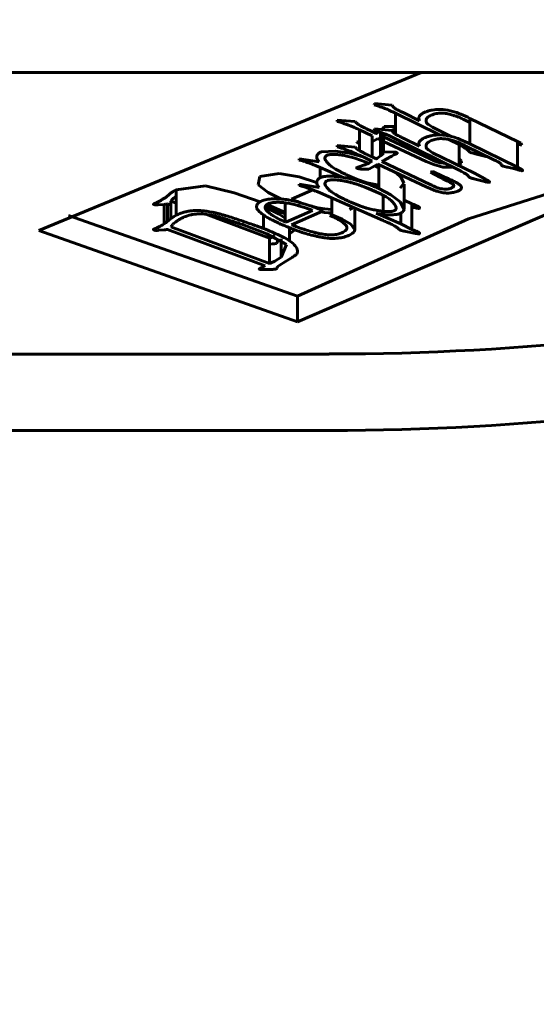
# Model space of a CAD drawing. Units: millimetres. Extents: x -8450 to 42828, y -7362 to 8920.
# Drawn here: x 8167 to 8176, y 2655 to 2673 of the extents above; entities that cross this region are included whole.
import ezdxf

# ---------------------------------------------------------------- set-up
doc = ezdxf.new("R2010")
doc.units = ezdxf.units.MM
doc.linetypes.add('K5LT_BASIC', pattern=[0])
doc.layers.add('Все виды', color=7, linetype='Continuous')

msp = doc.modelspace()

# ---------------------------------------------------------------- linework, layer by layer
at = {"layer": 'Все виды', "linetype": 'K5LT_BASIC', "lineweight": 60}
for p, q in [((8157.151, 2671.896), (8210.185, 2671.896)), ((8173.982, 2671.896), (8167.176, 2669.085)), ((8183.089, 2671.896), (8174.824, 2669.293)), ((8173.149, 2671.343), (8173.145, 2671.32)), ((8173.145, 2671.32), (8173.204, 2671.302)), ((8173.464, 2671.314), (8173.149, 2671.343)), ((8174.308, 2670.784), (8173.523, 2671.17)), ((8173.523, 2671.17), (8173.523, 2670.797)), ((8173.952, 2671.035), (8173.66, 2671.181)), ((8172.483, 2671.025), (8172.483, 2671.05)), ((8172.483, 2671.05), (8172.806, 2671.021)), ((8172.547, 2671.009), (8172.483, 2671.025)), ((8173.313, 2670.916), (8173.324, 2670.936)), ((8173.324, 2670.936), (8173.503, 2670.933)), ((8173.503, 2670.933), (8173.51, 2670.932)), ((8173.51, 2670.932), (8173.517, 2670.932)), ((8173.517, 2670.932), (8173.523, 2670.931)), ((8174.109, 2670.971), (8174.183, 2670.921)), ((8174.776, 2671.04), (8174.849, 2671.004)), ((8175.693, 2670.666), (8174.849, 2671.079)), ((8174.849, 2671.079), (8174.849, 2670.626)), ((8172.881, 2670.876), (8172.881, 2670.506)), ((8173.108, 2670.768), (8172.881, 2670.876)), ((8173.106, 2670.846), (8173.18, 2670.811)), ((8173.108, 2670.768), (8173.108, 2670.392)), ((8173.149, 2670.89), (8173.145, 2670.866)), ((8173.145, 2670.866), (8173.204, 2670.848)), ((8173.464, 2670.861), (8173.149, 2670.89)), ((8173.21, 2670.832), (8173.223, 2670.842)), ((8173.255, 2670.831), (8173.255, 2670.412)), ((8173.274, 2670.879), (8173.29, 2670.891)), ((8173.29, 2670.891), (8173.302, 2670.903)), ((8173.302, 2670.903), (8173.313, 2670.916)), ((8173.313, 2670.916), (8173.313, 2670.875)), ((8173.313, 2670.811), (8173.313, 2670.463)), ((8173.323, 2670.785), (8173.313, 2670.779)), ((8173.346, 2670.799), (8173.323, 2670.785)), ((8173.468, 2670.868), (8173.456, 2670.862)), ((8173.481, 2670.875), (8173.468, 2670.868)), ((8173.493, 2670.881), (8173.481, 2670.875)), ((8173.523, 2670.896), (8173.493, 2670.881)), ((8174.183, 2670.921), (8174.516, 2670.758)), ((8172.483, 2670.572), (8172.483, 2670.597)), ((8172.483, 2670.597), (8172.806, 2670.568)), ((8172.834, 2670.647), (8172.835, 2670.658)), ((8172.856, 2670.64), (8172.834, 2670.647)), ((8172.835, 2670.658), (8172.881, 2670.671)), ((8172.881, 2670.635), (8172.856, 2670.64)), ((8173.208, 2670.719), (8173.108, 2670.661)), ((8173.255, 2670.696), (8173.208, 2670.719)), ((8173.313, 2670.748), (8174.139, 2670.357)), ((8174.07, 2670.313), (8173.313, 2670.669)), ((8174.656, 2670.16), (8173.523, 2670.717)), ((8173.952, 2670.582), (8173.66, 2670.728)), ((8174.656, 2670.613), (8174.473, 2670.703)), ((8174.656, 2670.613), (8174.656, 2670.236)), ((8174.776, 2670.587), (8175.284, 2670.337)), ((8175.693, 2670.213), (8174.849, 2670.626)), ((8175.752, 2670.635), (8175.693, 2670.666)), ((8175.693, 2670.666), (8175.693, 2670.213)), ((8175.693, 2670.621), (8175.774, 2670.601)), ((8175.774, 2670.601), (8175.752, 2670.635)), ((8172.201, 2670.484), (8172.455, 2670.498)), ((8172.455, 2670.498), (8172.703, 2670.461)), ((8172.547, 2670.555), (8172.483, 2670.572)), ((8172.783, 2670.376), (8172.633, 2670.413)), ((8172.703, 2670.461), (8172.927, 2670.401)), ((8173.108, 2670.315), (8172.881, 2670.423)), ((8173.21, 2670.379), (8173.255, 2670.412)), ((8173.313, 2670.463), (8173.324, 2670.483)), ((8173.324, 2670.483), (8173.503, 2670.48)), ((8173.537, 2670.45), (8173.493, 2670.428)), ((8174.109, 2670.518), (8174.183, 2670.468)), ((8174.183, 2670.468), (8174.93, 2670.102)), ((8175.082, 2670.415), (8174.941, 2670.45)), ((8175.133, 2670.402), (8175.082, 2670.415)), ((8171.81, 2670.361), (8172.168, 2670.304)), ((8171.812, 2670.336), (8171.81, 2670.361)), ((8171.877, 2670.321), (8171.812, 2670.336)), ((8172.921, 2670.332), (8172.783, 2670.376)), ((8172.891, 2670.221), (8172.937, 2670.239)), ((8173.05, 2670.282), (8172.921, 2670.332)), ((8173.208, 2670.265), (8173.052, 2670.176)), ((8173.057, 2670.286), (8173.108, 2670.315)), ((8173.106, 2670.393), (8173.18, 2670.358)), ((8173.181, 2670.225), (8173.157, 2670.236)), ((8174.07, 2669.86), (8173.208, 2670.265)), ((8173.23, 2670.255), (8173.23, 2669.828)), ((8173.323, 2670.332), (8173.283, 2670.309)), ((8173.283, 2670.309), (8174.139, 2669.903)), ((8174.205, 2670.256), (8174.07, 2670.313)), ((8174.139, 2670.357), (8174.221, 2670.319)), ((8174.363, 2670.211), (8174.205, 2670.256)), ((8174.221, 2670.319), (8174.312, 2670.286)), ((8174.312, 2670.286), (8174.426, 2670.273)), ((8174.656, 2670.358), (8174.691, 2670.322)), ((8174.695, 2670.284), (8174.656, 2670.25)), ((8174.691, 2670.322), (8174.695, 2670.284)), ((8175.143, 2670.399), (8175.133, 2670.402)), ((8175.153, 2670.398), (8175.143, 2670.399)), ((8175.164, 2670.396), (8175.153, 2670.398)), ((8171.109, 2670.046), (8171.456, 2670.1)), ((8171.456, 2670.1), (8171.812, 2670.036)), ((8172.183, 2670.206), (8172.183, 2670.022)), ((8172.59, 2670.027), (8172.183, 2670.206)), ((8172.665, 2670.07), (8172.832, 2669.998)), ((8172.835, 2670.205), (8172.891, 2670.221)), ((8173.206, 2670.213), (8173.181, 2670.225)), ((8173.23, 2670.202), (8173.206, 2670.213)), ((8173.531, 2670.113), (8173.623, 2670.024)), ((8174.146, 2670.119), (8174.188, 2670.136)), ((8174.315, 2670.033), (8174.146, 2670.119)), ((8174.188, 2670.136), (8174.362, 2670.053)), ((8174.549, 2670.213), (8174.363, 2670.211)), ((8174.93, 2670.102), (8175.122, 2669.996)), ((8175.523, 2670.208), (8175.67, 2670.175)), ((8169.619, 2669.807), (8170.145, 2669.881)), ((8170.145, 2669.881), (8170.655, 2669.755)), ((8171.079, 2669.897), (8171.109, 2670.046)), ((8171.257, 2669.761), (8171.079, 2669.897)), ((8171.81, 2669.908), (8172.168, 2669.851)), ((8171.812, 2669.883), (8171.81, 2669.908)), ((8171.812, 2670.036), (8172.121, 2669.936)), ((8171.877, 2669.868), (8171.812, 2669.883)), ((8172.832, 2669.998), (8173.017, 2669.934)), ((8173.017, 2669.934), (8173.23, 2669.888)), ((8173.674, 2669.928), (8173.605, 2669.839)), ((8173.623, 2670.024), (8173.674, 2669.928)), ((8173.676, 2669.457), (8173.676, 2669.91)), ((8175.082, 2669.962), (8174.941, 2669.997)), ((8175.133, 2669.948), (8175.082, 2669.962)), ((8169.435, 2669.671), (8169.51, 2669.738)), ((8169.619, 2669.807), (8169.619, 2669.354)), ((8170.655, 2669.755), (8171.115, 2669.596)), ((8171.496, 2669.644), (8171.257, 2669.761)), ((8172.052, 2669.806), (8171.673, 2669.639)), ((8172.165, 2669.856), (8172.157, 2669.853)), ((8173.302, 2669.262), (8172.183, 2669.753)), ((8173.258, 2669.734), (8172.966, 2669.862)), ((8173.219, 2669.835), (8173.21, 2669.836)), ((8173.23, 2669.833), (8173.219, 2669.835)), ((8173.23, 2669.828), (8173.442, 2669.718)), ((8173.302, 2669.711), (8173.302, 2669.425)), ((8173.442, 2669.718), (8173.604, 2669.595)), ((8169.216, 2669.56), (8169.278, 2669.581)), ((8169.278, 2669.581), (8169.34, 2669.611)), ((8169.406, 2669.547), (8169.303, 2669.54)), ((8169.38, 2669.639), (8169.435, 2669.671)), ((8169.406, 2669.547), (8169.406, 2669.201)), ((8169.467, 2669.556), (8169.467, 2669.246)), ((8169.527, 2669.534), (8169.467, 2669.556)), ((8169.527, 2669.604), (8169.555, 2669.641)), ((8169.527, 2669.604), (8169.527, 2669.299)), ((8169.619, 2669.57), (8169.527, 2669.604)), ((8169.555, 2669.641), (8169.574, 2669.658)), ((8169.574, 2669.658), (8169.596, 2669.676)), ((8169.596, 2669.676), (8169.619, 2669.693)), ((8171.35, 2669.501), (8171.24, 2669.547)), ((8171.558, 2669.577), (8171.558, 2669.238)), ((8171.673, 2669.639), (8171.725, 2669.618)), ((8171.725, 2669.618), (8171.778, 2669.598)), ((8171.778, 2669.598), (8171.832, 2669.578)), ((8171.842, 2669.51), (8171.781, 2669.531)), ((8172.391, 2669.661), (8172.391, 2669.365)), ((8173.604, 2669.595), (8173.676, 2669.457)), ((8173.676, 2669.624), (8173.816, 2669.557)), ((8173.816, 2669.557), (8173.816, 2669.104)), ((8171.284, 2668.948), (8170.147, 2669.373)), ((8171.176, 2669.359), (8171.176, 2669.12)), ((8171.205, 2669.491), (8171.336, 2669.433)), ((8171.558, 2669.383), (8171.207, 2669.508)), ((8171.336, 2669.433), (8171.456, 2669.372)), ((8171.457, 2669.453), (8171.35, 2669.501)), ((8171.456, 2669.372), (8171.558, 2669.305)), ((8171.558, 2669.402), (8171.457, 2669.453)), ((8171.57, 2669.232), (8172.045, 2669.442)), ((8172.169, 2669.405), (8171.673, 2669.186)), ((8176.311, 2669.416), (8171.783, 2667.46)), ((8171.904, 2669.49), (8171.842, 2669.51)), ((8171.969, 2669.471), (8171.904, 2669.49)), ((8172.032, 2669.516), (8172.144, 2669.488)), ((8172.144, 2669.488), (8172.263, 2669.467)), ((8172.258, 2669.406), (8172.195, 2669.417)), ((8172.323, 2669.399), (8172.258, 2669.406)), ((8172.263, 2669.467), (8172.391, 2669.459)), ((8172.391, 2669.396), (8172.323, 2669.399)), ((8172.357, 2669.35), (8172.391, 2669.365)), ((8172.391, 2669.365), (8172.573, 2669.286)), ((8172.731, 2669.468), (8172.707, 2669.456)), ((8172.752, 2669.481), (8172.731, 2669.468)), ((8172.771, 2669.495), (8172.752, 2669.481)), ((8172.8, 2669.093), (8172.8, 2669.482)), ((8173.179, 2669.389), (8173.616, 2669.2)), ((8173.219, 2669.382), (8173.179, 2669.389)), ((8173.302, 2669.369), (8173.302, 2669.336)), ((8173.644, 2669.406), (8173.605, 2669.385)), ((8173.616, 2669.39), (8173.616, 2669.2)), ((8173.667, 2669.431), (8173.644, 2669.406)), ((8173.676, 2669.457), (8173.667, 2669.431)), ((8173.881, 2669.485), (8173.816, 2669.498)), ((8171.783, 2667.914), (8167.709, 2669.35)), ((8169.38, 2669.186), (8169.435, 2669.218)), ((8169.435, 2669.218), (8169.51, 2669.285)), ((8169.527, 2669.151), (8169.555, 2669.188)), ((8170.802, 2669.19), (8170.802, 2669.19)), ((8170.802, 2669.19), (8171.233, 2669.026)), ((8171.528, 2669.252), (8171.57, 2669.232)), ((8174.824, 2669.293), (8171.783, 2667.914)), ((8172.424, 2669.32), (8172.357, 2669.35)), ((8172.573, 2669.286), (8172.73, 2669.198)), ((8172.73, 2669.198), (8172.8, 2669.093)), ((8173.616, 2669.2), (8173.816, 2669.104)), ((8171.783, 2667.46), (8167.176, 2669.085)), ((8169.216, 2669.107), (8169.278, 2669.128)), ((8169.278, 2669.128), (8169.34, 2669.158)), ((8169.406, 2669.093), (8169.303, 2669.087)), ((8171.208, 2668.453), (8169.467, 2669.103)), ((8171.284, 2668.495), (8169.527, 2669.151)), ((8171.233, 2669.026), (8171.582, 2668.832)), ((8171.639, 2668.9), (8171.639, 2669.131)), ((8171.639, 2669.026), (8171.673, 2669.048)), ((8171.673, 2669.048), (8171.706, 2669.07)), ((8171.706, 2669.07), (8171.738, 2669.093)), ((8172.755, 2669.03), (8172.707, 2669.003)), ((8172.789, 2669.06), (8172.755, 2669.03)), ((8172.8, 2669.093), (8172.789, 2669.06)), ((8173.881, 2669.032), (8173.707, 2669.065)), ((8171.284, 2668.948), (8171.284, 2668.495)), ((8171.284, 2668.843), (8171.327, 2668.844)), ((8171.327, 2668.844), (8171.369, 2668.847)), ((8171.369, 2668.847), (8171.407, 2668.855)), ((8171.487, 2668.934), (8171.487, 2668.607)), ((8171.582, 2668.832), (8171.487, 2668.607)), ((8171.487, 2668.607), (8171.375, 2668.538)), ((8171.455, 2668.461), (8171.568, 2668.529)), ((8171.12, 2668.411), (8171.161, 2668.43)), ((8171.161, 2668.43), (8171.208, 2668.453)), ((8171.161, 2668.388), (8171.24, 2668.389)), ((8171.783, 2667.914), (8171.783, 2667.46)), ((8172.345, 2666.885), (8148.41, 2666.885)), ((8172.345, 2665.526), (8148.41, 2665.526))]:
    msp.add_line(p, q, dxfattribs=at)
for radius in [88.1, 81.9, 79.3]:
    msp.add_circle((8203.259, 2702.03), radius, dxfattribs=at)
for centre in [(8172.345, 2675.338), (8172.345, 2673.978)]:
    msp.add_ellipse(centre, major_axis=(20, 0), ratio=0.422618, start_param=4.712389, end_param=5.22666, dxfattribs=at)
for points, knots in [([(8173.204, 2671.302), (8173.218, 2671.297), (8173.247, 2671.287), (8173.306, 2671.267), (8173.368, 2671.244), (8173.444, 2671.209), (8173.492, 2671.185), (8173.523, 2671.17)], [0, 0, 0, 0, 582.606763, 1165.213526, 2330.350203, 3192.138205, 4660.478868, 4660.478868, 4660.478868, 4660.478868]), ([(8173.66, 2671.181), (8173.639, 2671.191), (8173.598, 2671.211), (8173.547, 2671.237), (8173.509, 2671.258), (8173.489, 2671.275), (8173.476, 2671.294), (8173.469, 2671.307), (8173.464, 2671.314)], [0, 0, 0, 0, 1372.584717, 2744.948002, 3483.524158, 4115.269566, 4665.526682, 5487.698724, 5487.698724, 5487.698724, 5487.698724]), ([(8174.055, 2671.193), (8174.043, 2671.187), (8174.02, 2671.176), (8173.99, 2671.159), (8173.967, 2671.14), (8173.942, 2671.113), (8173.936, 2671.077), (8173.946, 2671.049), (8173.952, 2671.035)], [0, 0, 0, 0, 767.742692, 1369.800426, 2085.053862, 2743.032039, 4109.627263, 5480.269622, 5480.269622, 5480.269622, 5480.269622]), ([(8174.849, 2671.079), (8174.796, 2671.104), (8174.714, 2671.143), (8174.595, 2671.189), (8174.478, 2671.223), (8174.332, 2671.243), (8174.195, 2671.232), (8174.11, 2671.213), (8174.074, 2671.2), (8174.055, 2671.193)], [0, 0, 0, 0, 1581.352288, 2448.948582, 3162.744694, 4417.011873, 5358.894593, 5833.357277, 6307.894308, 6307.894308, 6307.894308, 6307.894308]), ([(8174.159, 2671.137), (8174.145, 2671.13), (8174.119, 2671.118), (8174.091, 2671.096), (8174.073, 2671.072), (8174.066, 2671.048), (8174.066, 2671.025), (8174.073, 2671.004), (8174.087, 2670.986), (8174.102, 2670.976), (8174.109, 2670.971)], [0, 0, 0, 0, 1014.803914, 1997.248084, 2956.816075, 3937.213936, 4879.63169, 5718.386851, 6459.533165, 7138.991307, 7138.991307, 7138.991307, 7138.991307]), ([(8174.776, 2671.04), (8174.759, 2671.048), (8174.728, 2671.063), (8174.688, 2671.083), (8174.658, 2671.097), (8174.636, 2671.107), (8174.615, 2671.114), (8174.589, 2671.122), (8174.558, 2671.133), (8174.521, 2671.144), (8174.48, 2671.156), (8174.435, 2671.164), (8174.39, 2671.17), (8174.342, 2671.172), (8174.294, 2671.171), (8174.247, 2671.164), (8174.2, 2671.153), (8174.173, 2671.142), (8174.159, 2671.137)], [0, 0, 0, 0, 1423.612458, 2546.899587, 3354.440427, 3873.395412, 4306.277026, 4891.258003, 5610.15953, 6472.685007, 7386.894058, 8274.5871, 9139.189454, 10002.961656, 10867.8129, 11757.201478, 12717.340494, 13780.65236, 13780.65236, 13780.65236, 13780.65236]), ([(8172.881, 2670.876), (8172.858, 2670.887), (8172.816, 2670.906), (8172.752, 2670.933), (8172.691, 2670.957), (8172.642, 2670.975), (8172.604, 2670.988), (8172.581, 2670.997), (8172.562, 2671.003), (8172.551, 2671.007), (8172.547, 2671.009)], [0, 0, 0, 0, 1562.921173, 2943.512932, 4211.858944, 5449.696496, 6016.603216, 6491.354065, 6869.291878, 7152.745238, 7152.745238, 7152.745238, 7152.745238]), ([(8172.806, 2671.021), (8172.812, 2671.015), (8172.822, 2671.004), (8172.84, 2670.988), (8172.862, 2670.972), (8172.882, 2670.958), (8172.9, 2670.947), (8172.915, 2670.939), (8172.935, 2670.929), (8172.96, 2670.916), (8172.99, 2670.902), (8173.024, 2670.885), (8173.063, 2670.866), (8173.091, 2670.853), (8173.106, 2670.846)], [0, 0, 0, 0, 964.780186, 1754.286354, 2571.681612, 3630.579451, 3994.569618, 4495.674767, 5152.375329, 5940.416003, 6861.632557, 7926.475779, 9134.946093, 10482.1025, 10482.1025, 10482.1025, 10482.1025]), ([(8173.18, 2670.811), (8173.182, 2670.812), (8173.187, 2670.814), (8173.195, 2670.817), (8173.2, 2670.824), (8173.206, 2670.829), (8173.21, 2670.832)], [0, 0, 0, 0, 733.752547, 1245.941861, 2075.137451, 3814.768509, 3814.768509, 3814.768509, 3814.768509]), ([(8173.204, 2670.848), (8173.218, 2670.843), (8173.247, 2670.834), (8173.306, 2670.814), (8173.368, 2670.791), (8173.444, 2670.756), (8173.492, 2670.732), (8173.523, 2670.717)], [0, 0, 0, 0, 582.606763, 1165.213526, 2330.350203, 3192.138205, 4660.478868, 4660.478868, 4660.478868, 4660.478868]), ([(8173.66, 2670.728), (8173.639, 2670.738), (8173.598, 2670.758), (8173.547, 2670.784), (8173.509, 2670.805), (8173.489, 2670.822), (8173.476, 2670.84), (8173.469, 2670.853), (8173.464, 2670.861)], [0, 0, 0, 0, 1372.584717, 2744.948002, 3483.524158, 4115.269566, 4665.526682, 5487.698724, 5487.698724, 5487.698724, 5487.698724]), ([(8174.849, 2670.626), (8174.796, 2670.651), (8174.714, 2670.69), (8174.595, 2670.736), (8174.478, 2670.77), (8174.332, 2670.79), (8174.195, 2670.779), (8174.11, 2670.76), (8174.074, 2670.747), (8174.055, 2670.74)], [0, 0, 0, 0, 1581.352288, 2448.948582, 3162.744694, 4417.011873, 5358.894593, 5833.357277, 6307.894308, 6307.894308, 6307.894308, 6307.894308]), ([(8174.055, 2670.74), (8174.043, 2670.734), (8174.02, 2670.723), (8173.99, 2670.705), (8173.967, 2670.687), (8173.942, 2670.66), (8173.936, 2670.624), (8173.946, 2670.596), (8173.952, 2670.582)], [0, 0, 0, 0, 767.742692, 1369.800426, 2085.053862, 2743.032039, 4109.627263, 5480.269622, 5480.269622, 5480.269622, 5480.269622]), ([(8174.159, 2670.684), (8174.145, 2670.677), (8174.119, 2670.665), (8174.091, 2670.643), (8174.073, 2670.619), (8174.066, 2670.595), (8174.066, 2670.572), (8174.073, 2670.551), (8174.087, 2670.533), (8174.102, 2670.523), (8174.109, 2670.518)], [0, 0, 0, 0, 1014.803914, 1997.248084, 2956.816075, 3937.213936, 4879.63169, 5718.386851, 6459.533165, 7138.991307, 7138.991307, 7138.991307, 7138.991307]), ([(8174.776, 2670.587), (8174.759, 2670.595), (8174.728, 2670.61), (8174.688, 2670.63), (8174.658, 2670.644), (8174.636, 2670.653), (8174.615, 2670.661), (8174.589, 2670.669), (8174.558, 2670.679), (8174.521, 2670.691), (8174.48, 2670.702), (8174.435, 2670.71), (8174.39, 2670.716), (8174.342, 2670.719), (8174.294, 2670.718), (8174.247, 2670.711), (8174.2, 2670.7), (8174.173, 2670.689), (8174.159, 2670.684)], [0, 0, 0, 0, 1423.612458, 2546.899587, 3354.440427, 3873.395412, 4306.277026, 4891.258003, 5610.15953, 6472.685007, 7386.894058, 8274.5871, 9139.189454, 10002.961656, 10867.8129, 11757.201478, 12717.340494, 13780.65236, 13780.65236, 13780.65236, 13780.65236]), ([(8174.941, 2670.45), (8174.928, 2670.453), (8174.906, 2670.459), (8174.877, 2670.467), (8174.857, 2670.473), (8174.842, 2670.479), (8174.832, 2670.489), (8174.822, 2670.501), (8174.812, 2670.515), (8174.799, 2670.527), (8174.783, 2670.539), (8174.762, 2670.551), (8174.734, 2670.566), (8174.711, 2670.581), (8174.69, 2670.594), (8174.676, 2670.602), (8174.665, 2670.608), (8174.658, 2670.612), (8174.656, 2670.613)], [0, 0, 0, 0, 1233.131598, 2193.8673, 2866.98311, 3273.264275, 3970.954394, 4905.743483, 5905.147286, 6739.39266, 7574.243511, 8551.32002, 9782.537877, 11351.341135, 12164.317932, 12829.378213, 13338.347785, 13724.21669, 13724.21669, 13724.21669, 13724.21669]), ([(8172.168, 2670.304), (8172.159, 2670.316), (8172.142, 2670.337), (8172.124, 2670.369), (8172.118, 2670.401), (8172.131, 2670.427), (8172.146, 2670.448), (8172.161, 2670.462), (8172.179, 2670.474), (8172.194, 2670.481), (8172.201, 2670.484)], [0, 0, 0, 0, 1380.444171, 2567.685627, 3684.354063, 4909.672657, 5529.396749, 6100.876779, 6632.983547, 7136.672453, 7136.672453, 7136.672453, 7136.672453]), ([(8172.311, 2670.425), (8172.306, 2670.422), (8172.295, 2670.417), (8172.283, 2670.407), (8172.275, 2670.394), (8172.267, 2670.379), (8172.268, 2670.359), (8172.281, 2670.333), (8172.304, 2670.301), (8172.33, 2670.271), (8172.358, 2670.244), (8172.386, 2670.222), (8172.418, 2670.198), (8172.458, 2670.175), (8172.502, 2670.15), (8172.551, 2670.124), (8172.606, 2670.097), (8172.645, 2670.079), (8172.665, 2670.07)], [0, 0, 0, 0, 324.436485, 707.63165, 1134.806213, 1640.626041, 2280.142709, 3160.574825, 4271.164195, 5639.963224, 6416.600096, 7261.903885, 8169.402458, 9139.835749, 10193.143116, 11313.949787, 12504.557422, 13773.477226, 13773.477226, 13773.477226, 13773.477226]), ([(8172.633, 2670.413), (8172.612, 2670.417), (8172.573, 2670.424), (8172.518, 2670.432), (8172.468, 2670.437), (8172.426, 2670.438), (8172.389, 2670.437), (8172.358, 2670.434), (8172.332, 2670.431), (8172.317, 2670.427), (8172.311, 2670.425)], [0, 0, 0, 0, 1444.725512, 2691.376075, 3736.882268, 4625.019239, 5390.47553, 6061.516876, 6630.293214, 7134.241769, 7134.241769, 7134.241769, 7134.241769]), ([(8172.881, 2670.423), (8172.858, 2670.433), (8172.816, 2670.453), (8172.752, 2670.48), (8172.691, 2670.504), (8172.642, 2670.522), (8172.604, 2670.535), (8172.581, 2670.544), (8172.562, 2670.55), (8172.551, 2670.554), (8172.547, 2670.555)], [0, 0, 0, 0, 1562.921173, 2943.512932, 4211.858944, 5449.696496, 6016.603216, 6491.354065, 6869.291878, 7152.745238, 7152.745238, 7152.745238, 7152.745238]), ([(8172.806, 2670.568), (8172.812, 2670.562), (8172.822, 2670.551), (8172.84, 2670.535), (8172.862, 2670.519), (8172.882, 2670.505), (8172.9, 2670.494), (8172.915, 2670.486), (8172.935, 2670.476), (8172.96, 2670.463), (8172.99, 2670.448), (8173.024, 2670.432), (8173.063, 2670.413), (8173.091, 2670.4), (8173.106, 2670.393)], [0, 0, 0, 0, 964.780186, 1754.286354, 2571.681612, 3630.579451, 3994.569618, 4495.674767, 5152.375329, 5940.416003, 6861.632557, 7926.475779, 9134.946093, 10482.1025, 10482.1025, 10482.1025, 10482.1025]), ([(8173.255, 2670.412), (8173.261, 2670.416), (8173.274, 2670.425), (8173.291, 2670.438), (8173.304, 2670.451), (8173.31, 2670.46), (8173.313, 2670.463)], [0, 0, 0, 0, 966.183587, 2060.767704, 3065.190918, 3815.476167, 3815.476167, 3815.476167, 3815.476167]), ([(8173.493, 2670.428), (8173.481, 2670.422), (8173.454, 2670.408), (8173.414, 2670.385), (8173.369, 2670.359), (8173.339, 2670.341), (8173.323, 2670.332)], [0, 0, 0, 0, 798.740965, 1699.169807, 2704.875037, 3813.296877, 3813.296877, 3813.296877, 3813.296877]), ([(8173.503, 2670.48), (8173.511, 2670.479), (8173.525, 2670.478), (8173.542, 2670.474), (8173.55, 2670.468), (8173.556, 2670.463), (8173.551, 2670.455), (8173.542, 2670.452), (8173.537, 2670.45)], [0, 0, 0, 0, 1247.277687, 2162.961816, 2905.49731, 3599.457803, 4362.507089, 5478.106167, 5478.106167, 5478.106167, 5478.106167]), ([(8172.183, 2670.206), (8172.164, 2670.214), (8172.13, 2670.228), (8172.078, 2670.249), (8172.025, 2670.269), (8171.979, 2670.287), (8171.941, 2670.301), (8171.916, 2670.309), (8171.896, 2670.316), (8171.883, 2670.319), (8171.877, 2670.321)], [0, 0, 0, 0, 1374.201776, 2542.95045, 3727.481725, 5100.588652, 5785.688133, 6346.39276, 6799.516416, 7132.924689, 7132.924689, 7132.924689, 7132.924689]), ([(8172.937, 2670.239), (8172.95, 2670.243), (8172.974, 2670.252), (8173.008, 2670.264), (8173.037, 2670.275), (8173.051, 2670.283), (8173.057, 2670.286)], [0, 0, 0, 0, 1181.09669, 2224.046557, 3100.268627, 3813.486069, 3813.486069, 3813.486069, 3813.486069]), ([(8173.18, 2670.358), (8173.182, 2670.359), (8173.187, 2670.361), (8173.195, 2670.364), (8173.2, 2670.371), (8173.206, 2670.376), (8173.21, 2670.379)], [0, 0, 0, 0, 733.752547, 1245.941861, 2075.137451, 3814.768509, 3814.768509, 3814.768509, 3814.768509]), ([(8175.284, 2670.337), (8175.306, 2670.326), (8175.336, 2670.311), (8175.37, 2670.292), (8175.387, 2670.279), (8175.4, 2670.265), (8175.408, 2670.251), (8175.418, 2670.238), (8175.443, 2670.226), (8175.481, 2670.218), (8175.51, 2670.211), (8175.523, 2670.208)], [0, 0, 0, 0, 1986.109393, 2780.598742, 3390.907413, 3970.669669, 4963.942527, 5363.003543, 5952.225817, 7085.660238, 7936.899729, 7936.899729, 7936.899729, 7936.899729]), ([(8173.052, 2670.176), (8173.033, 2670.176), (8173, 2670.175), (8172.951, 2670.175), (8172.907, 2670.177), (8172.872, 2670.183), (8172.847, 2670.189), (8172.831, 2670.195), (8172.83, 2670.201), (8172.834, 2670.204), (8172.835, 2670.205)], [0, 0, 0, 0, 1509.285895, 2845.079528, 4050.593421, 5172.127515, 6054.745121, 6507.323197, 6787.03227, 7137.118498, 7137.118498, 7137.118498, 7137.118498]), ([(8174.362, 2670.053), (8174.385, 2670.042), (8174.427, 2670.023), (8174.485, 2669.995), (8174.531, 2669.973), (8174.58, 2669.95), (8174.629, 2669.924), (8174.666, 2669.897), (8174.688, 2669.875), (8174.697, 2669.86), (8174.7, 2669.844), (8174.696, 2669.83), (8174.685, 2669.816), (8174.667, 2669.803), (8174.645, 2669.79), (8174.625, 2669.783), (8174.614, 2669.779)], [0, 0, 0, 0, 1570.597752, 2884.367507, 3972.961648, 4801.066146, 6186.199138, 7539.762284, 8178.903845, 8754.996475, 9294.63828, 9817.744447, 10344.96172, 10876.44726, 11448.341163, 12060.600733, 12060.600733, 12060.600733, 12060.600733]), ([(8174.941, 2669.997), (8174.928, 2670), (8174.906, 2670.006), (8174.877, 2670.014), (8174.857, 2670.02), (8174.842, 2670.026), (8174.832, 2670.036), (8174.822, 2670.048), (8174.812, 2670.061), (8174.799, 2670.074), (8174.783, 2670.085), (8174.762, 2670.098), (8174.734, 2670.113), (8174.711, 2670.128), (8174.69, 2670.141), (8174.676, 2670.149), (8174.665, 2670.155), (8174.658, 2670.159), (8174.656, 2670.16)], [0, 0, 0, 0, 1233.131598, 2193.8673, 2866.98311, 3273.264275, 3970.954394, 4905.743483, 5905.147286, 6739.39266, 7574.243511, 8551.32002, 9782.537877, 11351.341135, 12164.317932, 12829.378213, 13338.347785, 13724.21669, 13724.21669, 13724.21669, 13724.21669]), ([(8175.67, 2670.175), (8175.678, 2670.173), (8175.695, 2670.167), (8175.72, 2670.16), (8175.743, 2670.154), (8175.761, 2670.149), (8175.773, 2670.147), (8175.785, 2670.148), (8175.786, 2670.153), (8175.781, 2670.161), (8175.765, 2670.174), (8175.734, 2670.192), (8175.708, 2670.205), (8175.693, 2670.213)], [0, 0, 0, 0, 884.627732, 1920.202642, 2835.193974, 3358.8701, 3785.923468, 4040.424038, 4315.329678, 4778.77578, 5809.325342, 7404.065633, 9579.680652, 9579.680652, 9579.680652, 9579.680652]), ([(8172.168, 2669.851), (8172.159, 2669.862), (8172.142, 2669.884), (8172.124, 2669.916), (8172.118, 2669.948), (8172.131, 2669.974), (8172.146, 2669.994), (8172.161, 2670.008), (8172.179, 2670.021), (8172.194, 2670.027), (8172.201, 2670.031)], [0, 0, 0, 0, 1380.444171, 2567.685627, 3684.354063, 4909.672657, 5529.396749, 6100.876779, 6632.983547, 7136.672453, 7136.672453, 7136.672453, 7136.672453]), ([(8172.201, 2670.031), (8172.21, 2670.033), (8172.228, 2670.039), (8172.263, 2670.045), (8172.302, 2670.049), (8172.34, 2670.051), (8172.374, 2670.051), (8172.405, 2670.049), (8172.441, 2670.047), (8172.48, 2670.043), (8172.524, 2670.037), (8172.573, 2670.03), (8172.626, 2670.021), (8172.683, 2670.012), (8172.744, 2670), (8172.807, 2669.984), (8172.872, 2669.966), (8172.939, 2669.944), (8173.01, 2669.92), (8173.081, 2669.892), (8173.155, 2669.861), (8173.204, 2669.839), (8173.23, 2669.828)], [0, 0, 0, 0, 457.459662, 958.237082, 1537.628067, 2186.903869, 2560.802986, 2998.99246, 3513.287307, 4085.63513, 4736.238695, 5467.99728, 6262.027016, 7138.405964, 8086.354734, 9109.729531, 10222.815692, 11412.646063, 12697.334027, 14067.793798, 15539.68953, 17105.668938, 17105.668938, 17105.668938, 17105.668938]), ([(8172.311, 2669.972), (8172.306, 2669.969), (8172.295, 2669.964), (8172.283, 2669.954), (8172.275, 2669.941), (8172.267, 2669.926), (8172.268, 2669.905), (8172.281, 2669.88), (8172.304, 2669.848), (8172.33, 2669.818), (8172.358, 2669.791), (8172.386, 2669.769), (8172.418, 2669.745), (8172.458, 2669.721), (8172.502, 2669.697), (8172.551, 2669.67), (8172.606, 2669.644), (8172.645, 2669.626), (8172.665, 2669.617)], [0, 0, 0, 0, 324.436485, 707.63165, 1134.806213, 1640.626041, 2280.142709, 3160.574825, 4271.164195, 5639.963224, 6416.600096, 7261.903885, 8169.402458, 9139.835749, 10193.143116, 11313.949787, 12504.557422, 13773.477226, 13773.477226, 13773.477226, 13773.477226]), ([(8172.633, 2669.96), (8172.612, 2669.964), (8172.573, 2669.971), (8172.518, 2669.979), (8172.468, 2669.984), (8172.426, 2669.985), (8172.389, 2669.984), (8172.358, 2669.981), (8172.332, 2669.977), (8172.317, 2669.973), (8172.311, 2669.972)], [0, 0, 0, 0, 1444.725512, 2691.376075, 3736.882268, 4625.019239, 5390.47553, 6061.516876, 6630.293214, 7134.241769, 7134.241769, 7134.241769, 7134.241769]), ([(8173.491, 2669.432), (8173.498, 2669.435), (8173.51, 2669.44), (8173.523, 2669.45), (8173.533, 2669.462), (8173.539, 2669.477), (8173.537, 2669.497), (8173.525, 2669.522), (8173.503, 2669.553), (8173.479, 2669.584), (8173.453, 2669.611), (8173.425, 2669.633), (8173.393, 2669.657), (8173.354, 2669.681), (8173.31, 2669.707), (8173.259, 2669.734), (8173.203, 2669.762), (8173.142, 2669.79), (8173.079, 2669.818), (8173.014, 2669.844), (8172.949, 2669.869), (8172.886, 2669.891), (8172.823, 2669.911), (8172.759, 2669.93), (8172.697, 2669.946), (8172.654, 2669.955), (8172.633, 2669.96)], [0, 0, 0, 0, 316.946087, 645.79351, 1026.695633, 1447.460646, 1991.368801, 2741.849445, 3712.303365, 4902.66144, 5583.970607, 6324.685545, 7126.376635, 7994.097345, 8934.167958, 9948.076313, 11033.814414, 12185.131797, 13351.112528, 14475.769946, 15555.280648, 16591.062486, 17584.72052, 18536.975828, 19451.379842, 20338.312141, 20338.312141, 20338.312141, 20338.312141]), ([(8174.139, 2669.903), (8174.15, 2669.898), (8174.171, 2669.888), (8174.202, 2669.875), (8174.23, 2669.862), (8174.256, 2669.852), (8174.278, 2669.843), (8174.299, 2669.836), (8174.317, 2669.831), (8174.345, 2669.825), (8174.385, 2669.82), (8174.428, 2669.819), (8174.46, 2669.822), (8174.481, 2669.827), (8174.503, 2669.834), (8174.516, 2669.839), (8174.522, 2669.843)], [0, 0, 0, 0, 1268.861966, 2404.872455, 3429.701158, 4317.700312, 5111.810362, 5776.840162, 6332.114511, 6766.424503, 8191.776041, 9440.130916, 10021.908352, 10643.341647, 11315.673954, 12066.063982, 12066.063982, 12066.063982, 12066.063982]), ([(8174.522, 2669.843), (8174.529, 2669.846), (8174.542, 2669.852), (8174.555, 2669.862), (8174.562, 2669.873), (8174.562, 2669.884), (8174.555, 2669.896), (8174.541, 2669.91), (8174.519, 2669.925), (8174.491, 2669.941), (8174.455, 2669.96), (8174.414, 2669.982), (8174.367, 2670.007), (8174.333, 2670.024), (8174.315, 2670.033)], [0, 0, 0, 0, 568.970397, 1086.117123, 1588.130648, 2078.771518, 2624.491269, 3286.464444, 4073.730817, 4998.710684, 6081.961351, 7357.213734, 8796.30935, 10410.77944, 10410.77944, 10410.77944, 10410.77944]), ([(8175.122, 2669.996), (8175.135, 2669.99), (8175.158, 2669.978), (8175.182, 2669.963), (8175.194, 2669.953), (8175.198, 2669.948), (8175.198, 2669.943), (8175.194, 2669.943), (8175.192, 2669.942)], [0, 0, 0, 0, 2148.938511, 3864.283061, 4509.411267, 4952.716355, 5224.308102, 5443.210887, 5443.210887, 5443.210887, 5443.210887]), ([(8175.192, 2669.942), (8175.19, 2669.942), (8175.185, 2669.941), (8175.173, 2669.941), (8175.155, 2669.944), (8175.141, 2669.947), (8175.133, 2669.948)], [0, 0, 0, 0, 394.259707, 982.287161, 2075.878419, 3790.258319, 3790.258319, 3790.258319, 3790.258319]), ([(8169.51, 2669.738), (8169.516, 2669.743), (8169.53, 2669.755), (8169.556, 2669.771), (8169.584, 2669.789), (8169.607, 2669.801), (8169.619, 2669.807)], [0, 0, 0, 0, 840.334028, 1748.608402, 2738.837895, 3817.436606, 3817.436606, 3817.436606, 3817.436606]), ([(8172.183, 2669.753), (8172.164, 2669.761), (8172.13, 2669.775), (8172.078, 2669.796), (8172.025, 2669.816), (8171.979, 2669.833), (8171.941, 2669.848), (8171.916, 2669.856), (8171.896, 2669.863), (8171.883, 2669.866), (8171.877, 2669.868)], [0, 0, 0, 0, 1374.201776, 2542.95045, 3727.481725, 5100.588652, 5785.688133, 6346.39276, 6799.516416, 7132.924689, 7132.924689, 7132.924689, 7132.924689]), ([(8174.614, 2669.779), (8174.601, 2669.775), (8174.577, 2669.766), (8174.536, 2669.757), (8174.496, 2669.751), (8174.454, 2669.749), (8174.412, 2669.751), (8174.369, 2669.756), (8174.324, 2669.765), (8174.278, 2669.778), (8174.229, 2669.794), (8174.178, 2669.813), (8174.123, 2669.835), (8174.088, 2669.851), (8174.07, 2669.86)], [0, 0, 0, 0, 806.320756, 1525.918632, 2196.394726, 2829.307508, 3489.093163, 4189.967204, 4971.678355, 5840.472324, 6815.258019, 7901.896917, 9091.547757, 10403.6941, 10403.6941, 10403.6941, 10403.6941]), ([(8169.303, 2669.54), (8169.294, 2669.539), (8169.277, 2669.537), (8169.253, 2669.539), (8169.234, 2669.542), (8169.222, 2669.547), (8169.215, 2669.554), (8169.215, 2669.558), (8169.216, 2669.56)], [0, 0, 0, 0, 1311.646376, 2396.315758, 3299.316486, 4060.370871, 4765.245497, 5478.416805, 5478.416805, 5478.416805, 5478.416805]), ([(8169.34, 2669.611), (8169.341, 2669.612), (8169.345, 2669.614), (8169.351, 2669.619), (8169.364, 2669.628), (8169.374, 2669.635), (8169.38, 2669.639)], [0, 0, 0, 0, 229.886733, 945.864894, 2152.715506, 3815.863007, 3815.863007, 3815.863007, 3815.863007]), ([(8169.467, 2669.556), (8169.456, 2669.554), (8169.436, 2669.55), (8169.415, 2669.548), (8169.406, 2669.547)], [0, 0, 0, 0, 1246.045921, 2150.419157, 2150.419157, 2150.419157, 2150.419157]), ([(8171.558, 2669.164), (8171.537, 2669.174), (8171.496, 2669.191), (8171.439, 2669.217), (8171.387, 2669.241), (8171.326, 2669.271), (8171.259, 2669.306), (8171.19, 2669.348), (8171.131, 2669.392), (8171.09, 2669.43), (8171.065, 2669.461), (8171.053, 2669.484), (8171.05, 2669.505), (8171.054, 2669.526), (8171.064, 2669.545), (8171.074, 2669.563), (8171.09, 2669.579), (8171.103, 2669.588), (8171.109, 2669.592)], [0, 0, 0, 0, 1043.78455, 2006.088324, 2904.319367, 3726.290442, 5240.681787, 6619.11018, 7958.550657, 9348.241607, 10031.23847, 10664.308573, 11264.308662, 11830.635703, 12367.604567, 12864.283845, 13329.203677, 13755.372178, 13755.372178, 13755.372178, 13755.372178]), ([(8171.109, 2669.592), (8171.12, 2669.598), (8171.141, 2669.61), (8171.184, 2669.624), (8171.232, 2669.636), (8171.288, 2669.644), (8171.347, 2669.648), (8171.408, 2669.649), (8171.469, 2669.647), (8171.55, 2669.639), (8171.647, 2669.623), (8171.755, 2669.599), (8171.85, 2669.573), (8171.933, 2669.548), (8172.001, 2669.526), (8172.061, 2669.506), (8172.114, 2669.485), (8172.157, 2669.469), (8172.188, 2669.457), (8172.204, 2669.448), (8172.216, 2669.443), (8172.223, 2669.437), (8172.219, 2669.431), (8172.209, 2669.424), (8172.191, 2669.415), (8172.177, 2669.408), (8172.169, 2669.405)], [0, 0, 0, 0, 768.950243, 1529.242783, 2329.418062, 3181.699557, 4054.860607, 4925.956223, 5803.592808, 6703.573454, 8517.714657, 10311.611151, 11989.681214, 13437.849373, 14673.779153, 15751.547, 16752.899479, 17777.546476, 18236.725013, 18606.847507, 18870.02215, 19045.015011, 19213.183917, 19488.566785, 19885.007808, 20396.0772, 20396.0772, 20396.0772, 20396.0772]), ([(8171.258, 2669.558), (8171.25, 2669.553), (8171.233, 2669.544), (8171.216, 2669.527), (8171.206, 2669.509), (8171.205, 2669.49), (8171.209, 2669.469), (8171.22, 2669.448), (8171.237, 2669.427), (8171.271, 2669.398), (8171.32, 2669.362), (8171.377, 2669.328), (8171.425, 2669.301), (8171.46, 2669.282), (8171.494, 2669.266), (8171.517, 2669.256), (8171.528, 2669.252)], [0, 0, 0, 0, 606.128158, 1206.844349, 1835.165084, 2513.071182, 3231.894139, 3956.311133, 4724.191611, 5526.1652, 7219.524807, 9001.272283, 9882.985517, 10688.5706, 11433.241094, 12107.927993, 12107.927993, 12107.927993, 12107.927993]), ([(8172.045, 2669.442), (8172.023, 2669.451), (8171.977, 2669.469), (8171.903, 2669.495), (8171.817, 2669.521), (8171.738, 2669.542), (8171.671, 2669.558), (8171.623, 2669.567), (8171.577, 2669.575), (8171.522, 2669.582), (8171.455, 2669.586), (8171.39, 2669.585), (8171.343, 2669.581), (8171.311, 2669.575), (8171.282, 2669.568), (8171.266, 2669.561), (8171.258, 2669.558)], [0, 0, 0, 0, 1211.638799, 2489.193465, 3875.839138, 5435.660814, 6226.008453, 6945.917286, 7598.297306, 8187.060655, 9269.488904, 10279.732394, 10765.239089, 11219.346612, 11660.373636, 12102.098764, 12102.098764, 12102.098764, 12102.098764]), ([(8172.665, 2669.617), (8172.686, 2669.607), (8172.726, 2669.589), (8172.786, 2669.562), (8172.845, 2669.539), (8172.901, 2669.518), (8172.956, 2669.499), (8173.008, 2669.483), (8173.059, 2669.469), (8173.123, 2669.455), (8173.194, 2669.441), (8173.268, 2669.429), (8173.329, 2669.421), (8173.378, 2669.418), (8173.416, 2669.42), (8173.447, 2669.422), (8173.472, 2669.426), (8173.485, 2669.43), (8173.491, 2669.432)], [0, 0, 0, 0, 1272.174159, 2462.992051, 3582.512229, 4626.03249, 5592.927156, 6496.115657, 7336.921994, 8110.277274, 9466.311333, 10581.35156, 11453.645862, 12104.105428, 12601.720242, 13034.988816, 13402.102426, 13719.413502, 13719.413502, 13719.413502, 13719.413502]), ([(8173.816, 2669.557), (8173.826, 2669.553), (8173.846, 2669.545), (8173.874, 2669.534), (8173.897, 2669.523), (8173.917, 2669.515), (8173.931, 2669.507), (8173.942, 2669.501), (8173.948, 2669.496), (8173.953, 2669.489), (8173.948, 2669.484), (8173.95, 2669.477), (8173.939, 2669.477), (8173.926, 2669.478), (8173.906, 2669.481), (8173.891, 2669.484), (8173.881, 2669.485)], [0, 0, 0, 0, 1696.628352, 3185.000788, 4473.472319, 5578.148569, 6461.947525, 7174.938151, 7680.999962, 8021.418228, 8895.382726, 9343.754632, 9561.420047, 10058.546898, 10874.547048, 12017.675597, 12017.675597, 12017.675597, 12017.675597]), ([(8169.51, 2669.285), (8169.516, 2669.29), (8169.53, 2669.302), (8169.556, 2669.318), (8169.584, 2669.336), (8169.607, 2669.348), (8169.619, 2669.354)], [0, 0, 0, 0, 840.334028, 1748.608402, 2738.837895, 3817.436606, 3817.436606, 3817.436606, 3817.436606]), ([(8169.619, 2669.354), (8169.631, 2669.359), (8169.655, 2669.371), (8169.691, 2669.386), (8169.728, 2669.399), (8169.773, 2669.413), (8169.832, 2669.427), (8169.908, 2669.437), (8169.99, 2669.44), (8170.06, 2669.437), (8170.119, 2669.431), (8170.167, 2669.425), (8170.217, 2669.417), (8170.27, 2669.407), (8170.326, 2669.395), (8170.384, 2669.381), (8170.445, 2669.365), (8170.528, 2669.341), (8170.631, 2669.31), (8170.749, 2669.27), (8170.863, 2669.229), (8170.961, 2669.196), (8171.037, 2669.17), (8171.089, 2669.151), (8171.135, 2669.135), (8171.163, 2669.125), (8171.176, 2669.12)], [0, 0, 0, 0, 606.082525, 1168.306236, 1684.354361, 2157.561214, 3038.008725, 3893.323537, 4766.176638, 5703.154719, 6207.678948, 6748.483848, 7342.259943, 7976.700891, 8660.505857, 9388.388794, 10175.634941, 11017.548621, 12716.828266, 14331.737044, 15948.649741, 17642.845253, 18461.831194, 19200.419126, 19858.62799, 20438.230353, 20438.230353, 20438.230353, 20438.230353]), ([(8169.764, 2669.324), (8169.803, 2669.338), (8169.862, 2669.359), (8169.955, 2669.376), (8170.051, 2669.382), (8170.177, 2669.372), (8170.359, 2669.335), (8170.526, 2669.281), (8170.684, 2669.228), (8170.764, 2669.202), (8170.802, 2669.19)], [0, 0, 0, 0, 891.9546, 1353.394111, 1782.734871, 2591.64177, 3565.422735, 5350.543844, 6284.654403, 7137.418605, 7137.418605, 7137.418605, 7137.418605]), ([(8173.605, 2669.385), (8173.597, 2669.382), (8173.579, 2669.376), (8173.546, 2669.37), (8173.506, 2669.365), (8173.46, 2669.361), (8173.407, 2669.361), (8173.349, 2669.364), (8173.285, 2669.371), (8173.242, 2669.378), (8173.219, 2669.382)], [0, 0, 0, 0, 560.449109, 1199.655833, 1915.142261, 2735.912324, 3651.506832, 4666.031109, 5809.39796, 7094.101175, 7094.101175, 7094.101175, 7094.101175]), ([(8169.34, 2669.158), (8169.341, 2669.158), (8169.345, 2669.161), (8169.351, 2669.166), (8169.364, 2669.175), (8169.374, 2669.182), (8169.38, 2669.186)], [0, 0, 0, 0, 229.886733, 945.864894, 2152.715506, 3815.863007, 3815.863007, 3815.863007, 3815.863007]), ([(8169.555, 2669.188), (8169.562, 2669.194), (8169.578, 2669.209), (8169.609, 2669.233), (8169.65, 2669.262), (8169.701, 2669.294), (8169.743, 2669.314), (8169.764, 2669.324)], [0, 0, 0, 0, 620.702638, 1395.484686, 2326.589579, 3492.79824, 4652.271443, 4652.271443, 4652.271443, 4652.271443]), ([(8171.673, 2669.186), (8171.702, 2669.174), (8171.758, 2669.151), (8171.846, 2669.119), (8171.941, 2669.088), (8172.029, 2669.063), (8172.104, 2669.044), (8172.16, 2669.032), (8172.213, 2669.021), (8172.263, 2669.013), (8172.312, 2669.008), (8172.36, 2669.006), (8172.408, 2669.006), (8172.453, 2669.011), (8172.495, 2669.018), (8172.534, 2669.027), (8172.568, 2669.039), (8172.585, 2669.049), (8172.594, 2669.053)], [0, 0, 0, 0, 1511.150742, 2923.261711, 4385.347484, 6046.545713, 6897.928178, 7689.666447, 8416.13648, 9096.437165, 9720.804155, 10321.182167, 10908.330712, 11494.377827, 12066.923798, 12615.94197, 13155.211263, 13705.343188, 13705.343188, 13705.343188, 13705.343188]), ([(8172.594, 2669.053), (8172.607, 2669.061), (8172.632, 2669.076), (8172.653, 2669.103), (8172.66, 2669.132), (8172.656, 2669.157), (8172.642, 2669.179), (8172.624, 2669.197), (8172.6, 2669.217), (8172.559, 2669.245), (8172.502, 2669.281), (8172.449, 2669.307), (8172.424, 2669.32)], [0, 0, 0, 0, 770.190591, 1591.243513, 2443.378425, 3315.979702, 3806.813522, 4372.642115, 5024.128144, 5760.003524, 7293.405529, 8748.140744, 8748.140744, 8748.140744, 8748.140744]), ([(8173.707, 2669.065), (8173.696, 2669.068), (8173.674, 2669.072), (8173.647, 2669.078), (8173.626, 2669.083), (8173.608, 2669.089), (8173.592, 2669.099), (8173.579, 2669.112), (8173.567, 2669.125), (8173.552, 2669.138), (8173.529, 2669.152), (8173.5, 2669.169), (8173.466, 2669.187), (8173.436, 2669.202), (8173.409, 2669.214), (8173.38, 2669.227), (8173.344, 2669.243), (8173.317, 2669.255), (8173.302, 2669.262)], [0, 0, 0, 0, 843.229491, 1529.297025, 2045.519204, 2412.913267, 3051.98028, 3815.25748, 4594.945427, 5249.482343, 6036.469434, 7205.97953, 8478.509435, 9579.950286, 10222.204686, 11117.126714, 12269.664185, 13679.817358, 13679.817358, 13679.817358, 13679.817358]), ([(8169.303, 2669.087), (8169.294, 2669.086), (8169.277, 2669.084), (8169.253, 2669.085), (8169.234, 2669.089), (8169.222, 2669.094), (8169.215, 2669.1), (8169.215, 2669.105), (8169.216, 2669.107)], [0, 0, 0, 0, 1311.646376, 2396.315758, 3299.316486, 4060.370871, 4765.245497, 5478.416805, 5478.416805, 5478.416805, 5478.416805]), ([(8169.467, 2669.103), (8169.456, 2669.101), (8169.436, 2669.097), (8169.415, 2669.094), (8169.406, 2669.093)], [0, 0, 0, 0, 1246.045921, 2150.419157, 2150.419157, 2150.419157, 2150.419157]), ([(8171.568, 2668.529), (8171.607, 2668.553), (8171.658, 2668.584), (8171.713, 2668.622), (8171.748, 2668.647), (8171.791, 2668.694), (8171.777, 2668.769), (8171.708, 2668.852), (8171.602, 2668.928), (8171.426, 2669.018), (8171.276, 2669.079), (8171.176, 2669.12)], [0, 0, 0, 0, 991.225422, 1293.856505, 1486.900332, 1981.3946, 2964.755935, 3954.285446, 4944.133672, 5935.264233, 7917.361745, 7917.361745, 7917.361745, 7917.361745]), ([(8172.707, 2669.003), (8172.696, 2668.998), (8172.674, 2668.987), (8172.634, 2668.973), (8172.584, 2668.96), (8172.533, 2668.951), (8172.486, 2668.945), (8172.446, 2668.943), (8172.403, 2668.942), (8172.356, 2668.943), (8172.305, 2668.947), (8172.249, 2668.954), (8172.189, 2668.965), (8172.102, 2668.983), (8171.992, 2669.011), (8171.884, 2669.042), (8171.796, 2669.072), (8171.722, 2669.098), (8171.642, 2669.13), (8171.587, 2669.152), (8171.558, 2669.164)], [0, 0, 0, 0, 553.141832, 1123.691655, 1762.390527, 2529.157962, 2963.878738, 3419.943902, 3903.815627, 4420.914641, 5001.602231, 5649.119387, 6384.330975, 7205.980819, 8949.049799, 10697.297853, 11648.163004, 12737.929203, 13975.367709, 15347.362474, 15347.362474, 15347.362474, 15347.362474]), ([(8173.816, 2669.104), (8173.826, 2669.1), (8173.846, 2669.092), (8173.874, 2669.08), (8173.897, 2669.07), (8173.917, 2669.061), (8173.931, 2669.054), (8173.942, 2669.048), (8173.948, 2669.043), (8173.953, 2669.036), (8173.948, 2669.031), (8173.95, 2669.024), (8173.939, 2669.023), (8173.926, 2669.025), (8173.906, 2669.028), (8173.891, 2669.031), (8173.881, 2669.032)], [0, 0, 0, 0, 1696.628352, 3185.000788, 4473.472319, 5578.148569, 6461.947525, 7174.938151, 7680.999962, 8021.418228, 8895.382726, 9343.754632, 9561.420047, 10058.546898, 10874.547048, 12017.675597, 12017.675597, 12017.675597, 12017.675597]), ([(8171.375, 2668.992), (8171.362, 2668.985), (8171.334, 2668.97), (8171.302, 2668.956), (8171.284, 2668.948)], [0, 0, 0, 0, 946.465121, 2134.863875, 2134.863875, 2134.863875, 2134.863875]), ([(8171.407, 2668.855), (8171.409, 2668.86), (8171.414, 2668.87), (8171.422, 2668.891), (8171.442, 2668.905), (8171.455, 2668.914)], [0, 0, 0, 0, 740.71542, 1485.059376, 2964.29876, 2964.29876, 2964.29876, 2964.29876]), ([(8171.375, 2668.538), (8171.362, 2668.532), (8171.334, 2668.517), (8171.302, 2668.503), (8171.284, 2668.495)], [0, 0, 0, 0, 946.465121, 2134.863875, 2134.863875, 2134.863875, 2134.863875]), ([(8171.12, 2668.411), (8171.116, 2668.409), (8171.109, 2668.407), (8171.1, 2668.403), (8171.099, 2668.397), (8171.108, 2668.391), (8171.132, 2668.387), (8171.15, 2668.388), (8171.161, 2668.388)], [0, 0, 0, 0, 796.758507, 1366.25052, 1970.81232, 2727.049933, 3728.706686, 5435.86501, 5435.86501, 5435.86501, 5435.86501]), ([(8171.24, 2668.389), (8171.252, 2668.389), (8171.281, 2668.389), (8171.321, 2668.391), (8171.356, 2668.393), (8171.379, 2668.395), (8171.395, 2668.397), (8171.403, 2668.4), (8171.407, 2668.402)], [0, 0, 0, 0, 1184.890904, 2718.622321, 3806.749512, 4458.589327, 4963.986599, 5432.7213, 5432.7213, 5432.7213, 5432.7213]), ([(8171.407, 2668.402), (8171.409, 2668.407), (8171.414, 2668.417), (8171.422, 2668.438), (8171.442, 2668.452), (8171.455, 2668.461)], [0, 0, 0, 0, 740.71542, 1485.059376, 2964.29876, 2964.29876, 2964.29876, 2964.29876])]:
    msp.add_open_spline(points, degree=3, knots=knots, dxfattribs=at)

doc.saveas('drawing.dxf')
